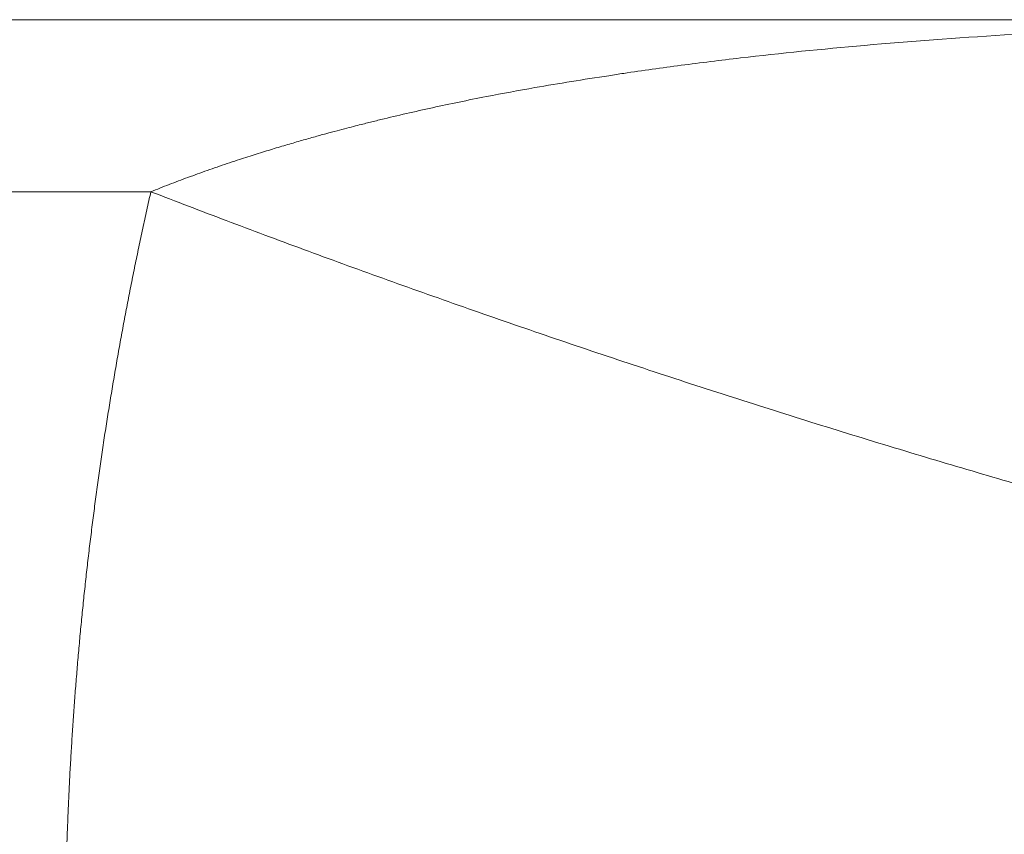
# Model space of a CAD drawing. Units: millimetres. Extents: x 7 to 415, y 5 to 292.
# Drawn here: x 94 to 95, y 95 to 96 of the extents above; entities that cross this region are included whole.
import ezdxf

# ---------------------------------------------------------------- set-up
doc = ezdxf.new("R2010")
doc.units = ezdxf.units.MM
doc.layers.add('1', color=7, linetype='Continuous', true_color=0xffffff)

msp = doc.modelspace()

# ---------------------------------------------------------------- linework, layer by layer
at = {"layer": '1', "color": 155, "linetype": 'Continuous', "lineweight": 13}
for p, q in [((94.8823, 95.7463), (94.8824, 95.7463)), ((90.6903, 95.5116), (93.7809, 95.5116))]:
    msp.add_line(p, q, dxfattribs=at)
for points, degree, knots in [([(89.3958, 95.7463), (89.7559, 95.7463), (90.1451, 95.7463), (90.5572, 95.7463), (91.4129, 95.7463), (92.3019, 95.7463), (92.7473, 95.7463), (93.5103, 95.7463), (94.2308, 95.7463), (94.5266, 95.7463), (94.8089, 95.7463), (95.0754, 95.7463)], 5, [0, 0, 0, 0, 0, 0, 0.36498, 0.36498, 0.36498, 0.729959, 0.729959, 0.729959, 1, 1, 1, 1, 1, 1]), ([(94.9357, 95.7463), (94.9209, 95.7463), (94.9087, 95.7463), (94.8991, 95.7463), (94.8893, 95.7463), (94.8844, 95.7463), (94.8834, 95.7463), (94.8828, 95.7463), (94.8825, 95.7463)], 5, [0, 0, 0, 0, 0, 0, 0.724776, 0.724776, 0.724776, 1, 1, 1, 1, 1, 1]), ([(94.7547, 95.7113), (94.6967, 95.7062), (94.6403, 95.7005), (94.5581, 95.6909), (94.5311, 95.6876), (94.478, 95.6806), (94.4519, 95.6769), (94.4261, 95.6731)], 3, [0, 0, 0, 0, 0.5, 0.5, 0.75, 0.75, 1, 1, 1, 1]), ([(94.2387, 95.6414), (94.2135, 95.6365), (94.189, 95.6315), (94.1411, 95.621), (94.1176, 95.6156), (94.0948, 95.6101)], 3, [0, 0, 0, 0, 0.5, 0.5, 1, 1, 1, 1]), ([(94.0784, 95.606), (94.0756, 95.6053), (94.0696, 95.6038), (94.0596, 95.6013), (94.0478, 95.5982), (94.0343, 95.5947), (94.0192, 95.5906), (94.0024, 95.586), (93.9842, 95.5808), (93.9646, 95.5751), (93.9437, 95.5688), (93.9216, 95.562), (93.9019, 95.5556), (93.8849, 95.55), (93.8713, 95.5453), (93.8578, 95.5407), (93.8445, 95.5359), (93.8315, 95.5311), (93.8186, 95.5263), (93.8059, 95.5215), (93.7933, 95.5166), (93.785, 95.5132), (93.7809, 95.5116)], 3, [0, 0, 0, 0, 0.027901, 0.061935, 0.101943, 0.147741, 0.199115, 0.255804, 0.317481, 0.383756, 0.454185, 0.5284, 0.606123, 0.652571, 0.698291, 0.743308, 0.787645, 0.831328, 0.874381, 0.916827, 0.958692, 1, 1, 1, 1]), ([(93.6638, 94.413), (93.6638, 94.4174), (93.6637, 94.4263), (93.6636, 94.4395), (93.6636, 94.4528), (93.6636, 94.466), (93.6636, 94.4793), (93.6637, 94.4925), (93.6638, 94.5057), (93.6639, 94.519), (93.6641, 94.5322), (93.6643, 94.5454), (93.6646, 94.5586), (93.6648, 94.5718), (93.6652, 94.5849), (93.6655, 94.5981), (93.6659, 94.6113), (93.6663, 94.6244), (93.6668, 94.6375), (93.6673, 94.6507), (93.6678, 94.6638), (93.6684, 94.6769), (93.669, 94.69), (93.6696, 94.7031), (93.6703, 94.7162), (93.671, 94.7293), (93.6718, 94.7424), (93.6726, 94.7554), (93.6734, 94.7685), (93.6742, 94.7816), (93.6751, 94.7946), (93.6761, 94.8076), (93.677, 94.8207), (93.678, 94.8337), (93.6791, 94.8467), (93.6801, 94.8597), (93.6812, 94.8727), (93.6824, 94.8857), (93.6835, 94.8986), (93.6847, 94.9116), (93.686, 94.9245), (93.6873, 94.9375), (93.6886, 94.9504), (93.6899, 94.9634), (93.6913, 94.9763), (93.6927, 94.9892), (93.6942, 95.0021), (93.6957, 95.015), (93.6972, 95.0279), (93.6988, 95.0408), (93.7004, 95.0537), (93.702, 95.0665), (93.7037, 95.0794), (93.7054, 95.0922), (93.7071, 95.1051), (93.7089, 95.1179), (93.7107, 95.1307), (93.7125, 95.1436), (93.7144, 95.1564), (93.7163, 95.1692), (93.7182, 95.182), (93.7202, 95.1947), (93.7222, 95.2075), (93.7243, 95.2203), (93.7264, 95.233), (93.7285, 95.2458), (93.7306, 95.2585), (93.7328, 95.2713), (93.735, 95.284), (93.7373, 95.2967), (93.7396, 95.3094), (93.7419, 95.3221), (93.7443, 95.3348), (93.7467, 95.3475), (93.7491, 95.3602), (93.7515, 95.3728), (93.754, 95.3855), (93.7566, 95.3981), (93.7591, 95.4108), (93.7617, 95.4234), (93.7644, 95.436), (93.767, 95.4486), (93.7697, 95.4613), (93.7725, 95.4739), (93.7752, 95.4864), (93.778, 95.499), (93.7799, 95.5074), (93.7809, 95.5116)], 3, [0, 0, 0, 0, 0.011955, 0.023903, 0.035844, 0.047777, 0.059704, 0.071624, 0.083538, 0.095444, 0.107345, 0.119238, 0.131126, 0.143007, 0.154882, 0.166752, 0.178615, 0.190472, 0.202324, 0.21417, 0.22601, 0.237845, 0.249674, 0.261499, 0.273318, 0.285132, 0.296941, 0.308745, 0.320544, 0.332339, 0.344129, 0.355914, 0.367695, 0.379472, 0.391245, 0.403013, 0.414778, 0.426538, 0.438295, 0.450048, 0.461798, 0.473543, 0.485286, 0.497025, 0.508761, 0.520493, 0.532223, 0.543949, 0.555673, 0.567394, 0.579112, 0.590828, 0.602541, 0.614252, 0.625961, 0.637667, 0.649371, 0.661074, 0.672774, 0.684473, 0.696169, 0.707865, 0.719558, 0.731251, 0.742942, 0.754631, 0.76632, 0.778007, 0.789694, 0.80138, 0.813065, 0.824749, 0.836433, 0.848116, 0.859799, 0.871482, 0.883164, 0.894847, 0.906529, 0.918212, 0.929894, 0.941577, 0.953261, 0.964945, 0.976629, 0.988314, 1, 1, 1, 1])]:
    msp.add_open_spline(points, degree=degree, knots=knots, dxfattribs=at)
for points, degree in [([(94.8825, 95.7463), (94.8824, 95.7463)], 1), ([(95.1181, 95.7345), (95.0595, 95.7319), (95.0019, 95.7289), (94.9455, 95.7255)], 3), ([(94.9455, 95.7255), (94.8802, 95.7214), (94.8166, 95.7167), (94.7547, 95.7113)], 3), ([(94.4057, 95.6699), (94.3713, 95.6648), (94.3376, 95.6593), (94.305, 95.6536)], 3), ([(94.4261, 95.6731), (94.4193, 95.672), (94.4124, 95.671), (94.4057, 95.6699)], 3), ([(94.305, 95.6536), (94.2824, 95.6496), (94.2603, 95.6456), (94.2387, 95.6414)], 3), ([(94.0948, 95.6101), (94.0893, 95.6087), (94.0838, 95.6074), (94.0784, 95.606)], 3)]:
    msp.add_open_spline(points, degree=degree, dxfattribs=at)
msp.add_rational_spline([(96.0334, 94.8643), (95.4242, 94.9581), (94.5917, 95.1974), (93.7809, 95.5116)], [0.999999999999, 0.901853004913, 0.901853004678, 0.99999999929], degree=3, dxfattribs=at)

doc.saveas('drawing.dxf')
